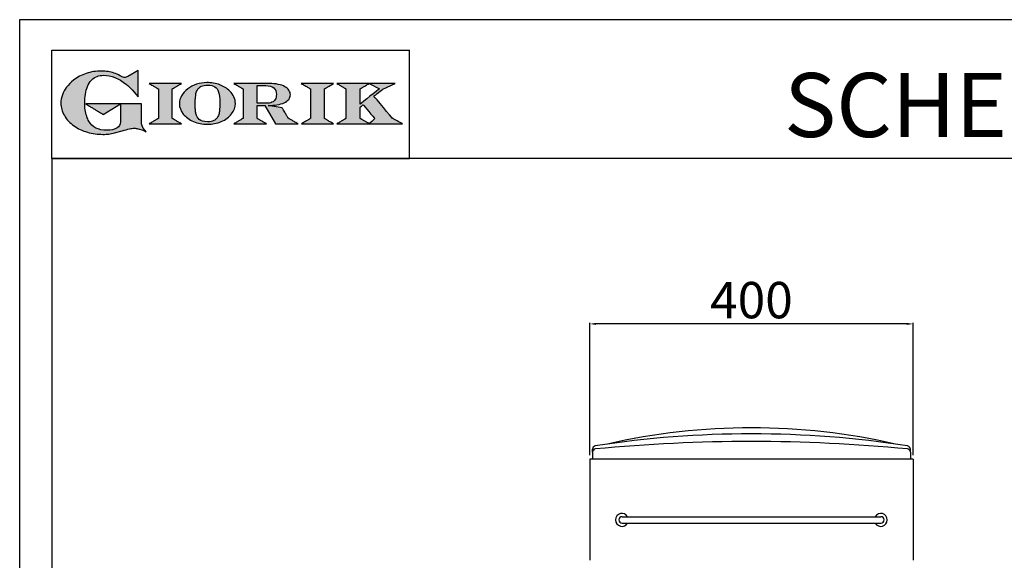
# Model space of a CAD drawing. Units: millimetres. Extents: x -49588 to -46816, y -14326 to -10406.
# Drawn here: x -49588 to -48371, y -11075 to -10406 of the extents above; entities that cross this region are included whole.
import ezdxf

# ---------------------------------------------------------------- set-up
doc = ezdxf.new("R2010")
doc.units = ezdxf.units.MM
doc.linetypes.add('SLD-Solido', pattern=[0])
for name, color, linetype in [('FOGLIO', 4, 'Continuous'), ('FOGLIO1', 7, 'SLD-Solido'), ('QUOTE', 3, 'Continuous'), ('TESTO', 4, 'Continuous')]:
    doc.layers.add(name, color=color, linetype=linetype)
doc.styles.get("Standard").update_dxf_attribs({"font": 'arial.ttf', "height": 45})
doc.dimstyles.new('ISO-25', dxfattribs={"dimtxt": 45, "dimasz": 8, "dimexe": 1.25, "dimexo": 5, "dimtad": 1, "dimtxsty": 'Standard', "dimcen": 2.5, "dimadec": 0, "dimazin": 0, "dimtfac": 1, "dimtmove": 0, "dimatfit": 3, "dimfxl": 1, "dimarcsym": 0})

# ---------------------------------------------------------------- blocks, each defined once
blk = doc.blocks.new('*D562')
at = {"color": 0, "lineweight": -2}
for p, q in [((-48883.2, -10944.6), (-48883.2, -10780.8)), ((-48491.2, -10782.1), (-48875.2, -10782.1)), ((-48483.2, -10944.6), (-48483.2, -10780.8))]:
    blk.add_line(p, q, dxfattribs=at)
at = {"color": 0}
for points in [[(-48875.2, -10780.8), (-48875.2, -10783.4), (-48883.2, -10782.1)], [(-48491.2, -10780.8), (-48491.2, -10783.4), (-48483.2, -10782.1)]]:
    blk.add_solid(points, dxfattribs=at)
at = {"layer": 'Defpoints', "color": 0}
for p in [(-48883.2, -10782.1), (-48883.2, -10949.6), (-48483.2, -10949.6)]:
    blk.add_point(p, dxfattribs=at)
at = {"color": 0, "insert": (-48683.2, -10758.5), "char_height": 45, "attachment_point": 5}
blk.add_mtext('400', dxfattribs=at)
blk = doc.blocks.new('A$C20F15101')
at = {"linetype": 'Continuous'}
h = blk.add_hatch(color=9, dxfattribs=at)
edge = h.paths.add_edge_path(flags=0)
edge.add_spline(control_points=[(108.3, 30.5), (106.2, 32.2), (103, 36.6), (103, 39.5)], knot_values=[38, 38, 38, 38, 39, 39, 39, 39], weights=[1, 1, 1, 1], degree=3, periodic=0)
edge.add_line((103, 39.5), (103, 62.4))
edge.add_line((103, 62.4), (78.8, 62.4))
edge.add_line((78.8, 62.4), (78.8, 55))
edge.add_line((78.8, 55), (78.8, 41.7))
edge.add_spline(control_points=[(78.8, 41.7), (78.8, 38.8), (77.5, 36.5), (74.8, 34.8)], knot_values=[1, 1, 1, 1, 2, 2, 2, 2], weights=[1, 1, 1, 1], degree=3, periodic=0)
edge.add_spline(control_points=[(74.8, 34.8), (72, 33.1), (68.1, 32.2), (63, 32.2)], knot_values=[2, 2, 2, 2, 3, 3, 3, 3], weights=[1, 1, 1, 1], degree=3, periodic=0)
edge.add_spline(control_points=[(63, 32.2), (53.4, 32.2), (46.7, 35.6), (42.5, 42.7)], knot_values=[3, 3, 3, 3, 4, 4, 4, 4], weights=[1, 1, 1, 1], degree=3, periodic=0)
edge.add_spline(control_points=[(42.5, 42.7), (41.6, 44.1), (40.8, 45.9), (40.1, 48.2)], knot_values=[4, 4, 4, 4, 5, 5, 5, 5], weights=[1, 1, 1, 1], degree=3, periodic=0)
edge.add_spline(control_points=[(40.1, 48.2), (39.3, 50.5), (38.8, 53), (38.4, 55.7)], knot_values=[5, 5, 5, 5, 6, 6, 6, 6], weights=[1, 1, 1, 1], degree=3, periodic=0)
edge.add_spline(control_points=[(38.4, 55.7), (38, 58.4), (37.8, 60.9), (37.8, 63.1)], knot_values=[6, 6, 6, 6, 7, 7, 7, 7], weights=[1, 1, 1, 1], degree=3, periodic=0)
edge.add_spline(control_points=[(37.8, 63.1), (37.8, 70.4), (38.8, 76.8), (40.9, 82.2)], knot_values=[7, 7, 7, 7, 8, 8, 8, 8], weights=[1, 1, 1, 1], degree=3, periodic=0)
edge.add_spline(control_points=[(40.9, 82.2), (41.8, 84.8), (43.5, 87.4), (45.8, 89.9)], knot_values=[8, 8, 8, 8, 9, 9, 9, 9], weights=[1, 1, 1, 1], degree=3, periodic=0)
edge.add_spline(control_points=[(45.8, 89.9), (47.5, 91.5), (49.5, 92.8), (51.9, 93.8)], knot_values=[9, 9, 9, 9, 10, 10, 10, 10], weights=[1, 1, 1, 1], degree=3, periodic=0)
edge.add_spline(control_points=[(51.9, 93.8), (54.3, 94.7), (56.8, 95.2), (59.4, 95.2)], knot_values=[10, 10, 10, 10, 11, 11, 11, 11], weights=[1, 1, 1, 1], degree=3, periodic=0)
edge.add_spline(control_points=[(59.4, 95.2), (63.8, 95.2), (68.1, 94.4), (72.4, 92.7)], knot_values=[11, 11, 11, 11, 12, 12, 12, 12], weights=[1, 1, 1, 1], degree=3, periodic=0)
edge.add_spline(control_points=[(72.4, 92.7), (76.7, 91), (80.9, 88.5), (85.1, 85.1)], knot_values=[12, 12, 12, 12, 13, 13, 13, 13], weights=[1, 1, 1, 1], degree=3, periodic=0)
edge.add_spline(control_points=[(85.1, 85.1), (85.1, 85.1), (89.9, 81.3), (96.9, 73)], knot_values=[13, 13, 13, 13, 14, 14, 14, 14], weights=[1, 1, 1, 1], degree=3, periodic=0)
edge.add_line((96.9, 73), (98.9, 70.6))
edge.add_line((98.9, 70.6), (98.9, 100.6))
edge.add_line((98.9, 100.6), (87.1, 93.8))
edge.add_spline(control_points=[(87.1, 93.8), (85.7, 93.1), (84.4, 92.7), (83.5, 92.7)], knot_values=[17, 17, 17, 17, 18, 18, 18, 18], weights=[1, 1, 1, 1], degree=3, periodic=0)
edge.add_spline(control_points=[(83.5, 92.7), (83, 92.7), (81.6, 92.9), (78.5, 94.6)], knot_values=[18, 18, 18, 18, 19, 19, 19, 19], weights=[1, 1, 1, 1], degree=3, periodic=0)
edge.add_spline(control_points=[(78.5, 94.6), (76, 95.9), (73.6, 97), (71.4, 97.7)], knot_values=[19, 19, 19, 19, 20, 20, 20, 20], weights=[1, 1, 1, 1], degree=3, periodic=0)
edge.add_spline(control_points=[(71.4, 97.7), (69.2, 98.5), (66.9, 99.1), (64.6, 99.4)], knot_values=[20, 20, 20, 20, 21, 21, 21, 21], weights=[1, 1, 1, 1], degree=3, periodic=0)
edge.add_spline(control_points=[(64.6, 99.4), (62.3, 99.8), (59.7, 100), (56.9, 100)], knot_values=[21, 21, 21, 21, 22, 22, 22, 22], weights=[1, 1, 1, 1], degree=3, periodic=0)
edge.add_spline(control_points=[(56.9, 100), (50.8, 100), (45, 99.1), (39.6, 97.3)], knot_values=[22, 22, 22, 22, 23, 23, 23, 23], weights=[1, 1, 1, 1], degree=3, periodic=0)
edge.add_spline(control_points=[(39.6, 97.3), (34.2, 95.5), (29.3, 92.9), (24.9, 89.4)], knot_values=[23, 23, 23, 23, 24, 24, 24, 24], weights=[1, 1, 1, 1], degree=3, periodic=0)
edge.add_spline(control_points=[(24.9, 89.4), (21.9, 87), (19.3, 84.4), (17.1, 81.5)], knot_values=[24, 24, 24, 24, 25, 25, 25, 25], weights=[1, 1, 1, 1], degree=3, periodic=0)
edge.add_spline(control_points=[(17.1, 81.5), (15, 78.7), (13.3, 75.7), (12.2, 72.7)], knot_values=[25, 25, 25, 25, 26, 26, 26, 26], weights=[1, 1, 1, 1], degree=3, periodic=0)
edge.add_spline(control_points=[(12.2, 72.7), (11, 69.6), (10.5, 66.4), (10.5, 63.2)], knot_values=[26, 26, 26, 26, 27, 27, 27, 27], weights=[1, 1, 1, 1], degree=3, periodic=0)
edge.add_spline(control_points=[(10.5, 63.2), (10.5, 58.4), (11.8, 53.6), (14.5, 49.1)], knot_values=[27, 27, 27, 27, 28, 28, 28, 28], weights=[1, 1, 1, 1], degree=3, periodic=0)
edge.add_spline(control_points=[(14.5, 49.1), (17.1, 44.5), (20.8, 40.5), (25.6, 37.1)], knot_values=[28, 28, 28, 28, 29, 29, 29, 29], weights=[1, 1, 1, 1], degree=3, periodic=0)
edge.add_spline(control_points=[(25.6, 37.1), (29.9, 34), (35.1, 31.6), (40.9, 30)], knot_values=[29, 29, 29, 29, 30, 30, 30, 30], weights=[1, 1, 1, 1], degree=3, periodic=0)
edge.add_spline(control_points=[(40.9, 30), (46.6, 28.3), (52.6, 27.5), (58.7, 27.5)], knot_values=[30, 30, 30, 30, 31, 31, 31, 31], weights=[1, 1, 1, 1], degree=3, periodic=0)
edge.add_spline(control_points=[(58.7, 27.5), (61.2, 27.5), (63.5, 27.6), (65.5, 27.9)], knot_values=[31, 31, 31, 31, 32, 32, 32, 32], weights=[1, 1, 1, 1], degree=3, periodic=0)
edge.add_spline(control_points=[(65.5, 27.9), (67.5, 28.1), (69.7, 28.5), (71.9, 29.1)], knot_values=[32, 32, 32, 32, 33, 33, 33, 33], weights=[1, 1, 1, 1], degree=3, periodic=0)
edge.add_line((71.9, 29.1), (80.7, 31.5))
edge.add_spline(control_points=[(80.7, 31.5), (84.1, 32.5), (86.8, 33.3), (89, 33.8)], knot_values=[34, 34, 34, 34, 35, 35, 35, 35], weights=[1, 1, 1, 1], degree=3, periodic=0)
edge.add_spline(control_points=[(89, 33.8), (91, 34.3), (92.9, 34.5), (94.6, 34.5)], knot_values=[35, 35, 35, 35, 36, 36, 36, 36], weights=[1, 1, 1, 1], degree=3, periodic=0)
edge.add_spline(control_points=[(94.6, 34.5), (96.2, 34.5), (97.6, 34.3), (98.7, 34)], knot_values=[36, 36, 36, 36, 37, 37, 37, 37], weights=[1, 1, 1, 1], degree=3, periodic=0)
edge.add_spline(control_points=[(98.7, 34), (99.7, 33.8), (106.4, 31.4), (108.3, 30.5)], knot_values=[37, 37, 37, 37, 38, 38, 38, 38], weights=[1, 1, 1, 1], degree=3, periodic=0)
h = blk.add_hatch(color=1, dxfattribs=at)
edge = h.paths.add_edge_path(flags=0)
edge.add_line((78.8, 62.4), (39, 62.4))
edge.add_spline(control_points=[(39, 62.4), (57.6, 51.2), (58.9, 50.4)], knot_values=[1, 1, 1, 2, 2, 2], weights=[1, 1, 1], degree=2, periodic=0)
edge.add_line((58.9, 50.4), (78.8, 62.4))
at = {"layer": 'QUOTE'}
h = blk.add_hatch(color=9, dxfattribs=at)
edge = h.paths.add_edge_path(flags=0)
edge.add_line((138.1, 45.7), (138.1, 79.6))
edge.add_spline(control_points=[(138.1, 79.6), (138.8, 80), (148.5, 85.8)], knot_values=[6, 6, 6, 7, 7, 7], weights=[1, 1, 1], degree=2, periodic=0)
edge.add_line((148.5, 85.8), (111.5, 85.8))
edge.add_spline(control_points=[(111.5, 85.8), (121.4, 79.9), (122.1, 79.5)], knot_values=[0, 0, 0, 1, 1, 1], weights=[1, 1, 1], degree=2, periodic=0)
edge.add_line((122.1, 79.5), (122.1, 45.8))
edge.add_spline(control_points=[(122.1, 45.8), (121.4, 45.4), (111.6, 39.5)], knot_values=[2, 2, 2, 3, 3, 3], weights=[1, 1, 1], degree=2, periodic=0)
edge.add_line((111.6, 39.5), (148.5, 39.5))
edge.add_spline(control_points=[(148.5, 39.5), (138.8, 45.3), (138.1, 45.7)], knot_values=[4, 4, 4, 5, 5, 5], weights=[1, 1, 1], degree=2, periodic=0)
h = blk.add_hatch(color=9, dxfattribs=at)
edge = h.paths.add_edge_path(flags=0)
edge.add_spline(control_points=[(165.9, 84.9), (162.1, 83.6), (158.7, 81.8), (155.8, 79.6)], knot_values=[0, 0, 0, 0, 1, 1, 1, 1], weights=[1, 1, 1, 1], degree=3, periodic=0)
edge.add_spline(control_points=[(155.8, 79.6), (152.8, 77.3), (150.5, 74.7), (148.8, 71.8)], knot_values=[1, 1, 1, 1, 2, 2, 2, 2], weights=[1, 1, 1, 1], degree=3, periodic=0)
edge.add_spline(control_points=[(148.8, 71.8), (147.1, 68.9), (146.2, 65.8), (146.2, 62.7), (146.2, 58.5), (147.7, 54.5), (150.7, 50.8)], knot_values=[2, 2, 2, 2, 3, 3, 3, 4, 4, 4, 4], weights=[1, 1, 1, 1, 1, 1, 1], degree=3, periodic=0)
edge.add_spline(control_points=[(150.7, 50.8), (153.6, 47.2), (157.5, 44.3), (162.4, 42.2)], knot_values=[4, 4, 4, 4, 5, 5, 5, 5], weights=[1, 1, 1, 1], degree=3, periodic=0)
edge.add_spline(control_points=[(162.4, 42.2), (167.3, 40.1), (172.6, 39), (178.2, 39), (183.9, 39), (189.3, 40.1), (194.2, 42.2)], knot_values=[5, 5, 5, 5, 6, 6, 6, 7, 7, 7, 7], weights=[1, 1, 1, 1, 1, 1, 1], degree=3, periodic=0)
edge.add_spline(control_points=[(194.2, 42.2), (199.1, 44.3), (203.1, 47.2), (205.9, 50.9)], knot_values=[7, 7, 7, 7, 8, 8, 8, 8], weights=[1, 1, 1, 1], degree=3, periodic=0)
edge.add_spline(control_points=[(205.9, 50.9), (208.9, 54.5), (210.3, 58.6), (210.3, 63), (210.3, 65.5), (209.8, 68), (208.7, 70.4)], knot_values=[8, 8, 8, 8, 9, 9, 9, 10, 10, 10, 10], weights=[1, 1, 1, 1, 1, 1, 1], degree=3, periodic=0)
edge.add_spline(control_points=[(208.7, 70.4), (207.6, 72.8), (206, 75.1), (203.9, 77.1)], knot_values=[10, 10, 10, 10, 11, 11, 11, 11], weights=[1, 1, 1, 1], degree=3, periodic=0)
edge.add_spline(control_points=[(203.9, 77.1), (200.8, 80.2), (197, 82.6), (192.5, 84.3)], knot_values=[11, 11, 11, 11, 12, 12, 12, 12], weights=[1, 1, 1, 1], degree=3, periodic=0)
edge.add_spline(control_points=[(192.5, 84.3), (188, 85.9), (183, 86.8), (177.7, 86.8), (173.6, 86.8), (169.6, 86.1), (165.9, 84.9)], knot_values=[12, 12, 12, 12, 13, 13, 13, 14, 14, 14, 14], weights=[1, 1, 1, 1, 1, 1, 1], degree=3, periodic=0)
edge = h.paths.add_edge_path(flags=0)
edge.add_spline(control_points=[(185.6, 43.2), (183.7, 42.3), (181.4, 41.9), (178.6, 41.9)], knot_values=[16, 16, 16, 16, 17, 17, 17, 17], weights=[1, 1, 1, 1], degree=3, periodic=0)
edge.add_spline(control_points=[(178.6, 41.9), (174.2, 41.9), (170.9, 42.8), (168.8, 44.6)], knot_values=[17, 17, 17, 17, 18, 18, 18, 18], weights=[1, 1, 1, 1], degree=3, periodic=0)
edge.add_line((168.8, 44.6), (168.8, 44.7))
edge.add_spline(control_points=[(168.8, 44.7), (167, 46.1), (165.7, 48.4), (165.1, 51.3)], knot_values=[1, 1, 1, 1, 2, 2, 2, 2], weights=[1, 1, 1, 1], degree=3, periodic=0)
edge.add_spline(control_points=[(165.1, 51.3), (164.8, 52.5), (164.6, 54), (164.5, 55.8)], knot_values=[2, 2, 2, 2, 3, 3, 3, 3], weights=[1, 1, 1, 1], degree=3, periodic=0)
edge.add_spline(control_points=[(164.5, 55.8), (164.3, 57.7), (164.3, 59.4), (164.3, 60.8)], knot_values=[3, 3, 3, 3, 4, 4, 4, 4], weights=[1, 1, 1, 1], degree=3, periodic=0)
edge.add_spline(control_points=[(164.3, 60.8), (164.3, 63.5), (164.4, 66.1), (164.5, 68.5)], knot_values=[4, 4, 4, 4, 5, 5, 5, 5], weights=[1, 1, 1, 1], degree=3, periodic=0)
edge.add_spline(control_points=[(164.5, 68.5), (164.7, 70.9), (165, 72.8), (165.2, 74.2)], knot_values=[5, 5, 5, 5, 6, 6, 6, 6], weights=[1, 1, 1, 1], degree=3, periodic=0)
edge.add_spline(control_points=[(165.2, 74.2), (165.6, 75.9), (166.2, 77.4), (166.9, 78.7)], knot_values=[6, 6, 6, 6, 7, 7, 7, 7], weights=[1, 1, 1, 1], degree=3, periodic=0)
edge.add_spline(control_points=[(166.9, 78.7), (168, 80.5), (169.4, 81.7), (171.2, 82.6)], knot_values=[7, 7, 7, 7, 8, 8, 8, 8], weights=[1, 1, 1, 1], degree=3, periodic=0)
edge.add_spline(control_points=[(171.2, 82.6), (173.1, 83.4), (175.6, 83.8), (178.7, 83.8)], knot_values=[8, 8, 8, 8, 9, 9, 9, 9], weights=[1, 1, 1, 1], degree=3, periodic=0)
edge.add_spline(control_points=[(178.7, 83.8), (182.2, 83.8), (184.9, 83.2), (186.9, 82)], knot_values=[9, 9, 9, 9, 10, 10, 10, 10], weights=[1, 1, 1, 1], degree=3, periodic=0)
edge.add_spline(control_points=[(186.9, 82), (188.8, 80.8), (190.2, 78.8), (191.1, 76)], knot_values=[10, 10, 10, 10, 11, 11, 11, 11], weights=[1, 1, 1, 1], degree=3, periodic=0)
edge.add_spline(control_points=[(191.1, 76), (192, 73.2), (192.5, 69.2), (192.5, 64.3)], knot_values=[11, 11, 11, 11, 12, 12, 12, 12], weights=[1, 1, 1, 1], degree=3, periodic=0)
edge.add_spline(control_points=[(192.5, 64.3), (192.5, 61.7), (192.4, 59.2), (192.2, 56.8)], knot_values=[12, 12, 12, 12, 13, 13, 13, 13], weights=[1, 1, 1, 1], degree=3, periodic=0)
edge.add_spline(control_points=[(192.2, 56.8), (192.1, 54.5), (191.8, 52.7), (191.6, 51.4)], knot_values=[13, 13, 13, 13, 14, 14, 14, 14], weights=[1, 1, 1, 1], degree=3, periodic=0)
edge.add_spline(control_points=[(191.6, 51.4), (191.1, 49.6), (190.6, 48.2), (189.9, 47.1)], knot_values=[14, 14, 14, 14, 15, 15, 15, 15], weights=[1, 1, 1, 1], degree=3, periodic=0)
edge.add_spline(control_points=[(189.9, 47.1), (188.8, 45.3), (187.4, 44), (185.6, 43.2)], knot_values=[15, 15, 15, 15, 16, 16, 16, 16], weights=[1, 1, 1, 1], degree=3, periodic=0)
h = blk.add_hatch(color=9, dxfattribs=at)
edge = h.paths.add_edge_path(flags=0)
edge.add_spline(control_points=[(245.8, 39.5), (235.9, 45.4), (235.3, 45.8)], knot_values=[18, 18, 18, 19, 19, 19], weights=[1, 1, 1], degree=2, periodic=0)
edge.add_line((235.3, 45.8), (235.3, 60.4))
edge.add_line((235.3, 60.4), (244.1, 60.4))
edge.add_line((244.1, 60.4), (256.4, 39.5))
edge.add_line((256.4, 39.5), (282.1, 39.5))
edge.add_spline(control_points=[(282.1, 39.5), (271.2, 45.8), (270.8, 46)], knot_values=[2, 2, 2, 3, 3, 3], weights=[1, 1, 1], degree=2, periodic=0)
edge.add_spline(control_points=[(270.8, 46), (270.7, 46.3), (263.8, 58)], knot_values=[3, 3, 3, 4, 4, 4], weights=[1, 1, 1], degree=2, periodic=0)
edge.add_line((263.8, 58), (248, 60.5))
edge.add_spline(control_points=[(248, 60.5), (251.4, 60.7), (255.5, 61), (257.9, 61.4)], knot_values=[5, 5, 5, 5, 6, 6, 6, 6], weights=[1, 1, 1, 1], degree=3, periodic=0)
edge.add_spline(control_points=[(257.9, 61.4), (261.2, 61.9), (264, 62.7), (266.2, 63.7)], knot_values=[6, 6, 6, 6, 7, 7, 7, 7], weights=[1, 1, 1, 1], degree=3, periodic=0)
edge.add_spline(control_points=[(266.2, 63.7), (268.5, 64.8), (270.2, 66.1), (271.4, 67.6)], knot_values=[7, 7, 7, 7, 8, 8, 8, 8], weights=[1, 1, 1, 1], degree=3, periodic=0)
edge.add_spline(control_points=[(271.4, 67.6), (272.6, 69.1), (273.3, 70.9), (273.3, 72.8)], knot_values=[8, 8, 8, 8, 9, 9, 9, 9], weights=[1, 1, 1, 1], degree=3, periodic=0)
edge.add_spline(control_points=[(273.3, 72.8), (273.3, 74.6), (272.7, 76.4), (271.6, 78)], knot_values=[9, 9, 9, 9, 10, 10, 10, 10], weights=[1, 1, 1, 1], degree=3, periodic=0)
edge.add_spline(control_points=[(271.6, 78), (270.5, 79.7), (268.9, 81), (267, 82.1)], knot_values=[10, 10, 10, 10, 11, 11, 11, 11], weights=[1, 1, 1, 1], degree=3, periodic=0)
edge.add_spline(control_points=[(267, 82.1), (265.1, 83.3), (262.5, 84.2), (259.3, 84.8)], knot_values=[11, 11, 11, 11, 12, 12, 12, 12], weights=[1, 1, 1, 1], degree=3, periodic=0)
edge.add_spline(control_points=[(259.3, 84.8), (256.2, 85.5), (252.9, 85.8), (249.5, 85.8)], knot_values=[12, 12, 12, 12, 13, 13, 13, 13], weights=[1, 1, 1, 1], degree=3, periodic=0)
edge.add_line((249.5, 85.8), (208.7, 85.8))
edge.add_spline(control_points=[(208.7, 85.8), (218.4, 80), (219.1, 79.6)], knot_values=[14, 14, 14, 15, 15, 15], weights=[1, 1, 1], degree=2, periodic=0)
edge.add_line((219.1, 79.6), (219.1, 45.9))
edge.add_spline(control_points=[(219.1, 45.9), (218.4, 45.5), (208.6, 39.5)], knot_values=[16, 16, 16, 17, 17, 17], weights=[1, 1, 1], degree=2, periodic=0)
edge.add_line((208.6, 39.5), (245.8, 39.5))
edge = h.paths.add_edge_path(flags=0)
edge.add_spline(control_points=[(255.9, 67.5), (255.1, 66), (253.9, 65), (252.2, 64.2)], knot_values=[3, 3, 3, 3, 4, 4, 4, 4], weights=[1, 1, 1, 1], degree=3, periodic=0)
edge.add_spline(control_points=[(252.2, 64.2), (250.5, 63.5), (248.2, 63.1), (245.5, 63.1)], knot_values=[4, 4, 4, 4, 5, 5, 5, 5], weights=[1, 1, 1, 1], degree=3, periodic=0)
edge.add_line((245.5, 63.1), (235.3, 63.1))
edge.add_line((235.3, 63.1), (235.3, 83.3))
edge.add_line((235.3, 83.3), (245, 83.3))
edge.add_spline(control_points=[(245, 83.3), (253.2, 83.3), (257.2, 80), (257.2, 73.2)], knot_values=[1, 1, 1, 1, 2, 2, 2, 2], weights=[1, 1, 1, 1], degree=3, periodic=0)
edge.add_spline(control_points=[(257.2, 73.2), (257.2, 70.9), (256.8, 69), (255.9, 67.5)], knot_values=[2, 2, 2, 2, 3, 3, 3, 3], weights=[1, 1, 1, 1], degree=3, periodic=0)
h = blk.add_hatch(color=9, dxfattribs=at)
edge = h.paths.add_edge_path(flags=0)
edge.add_line((312.3, 45.7), (312.3, 79.6))
edge.add_spline(control_points=[(312.3, 79.6), (313, 80), (322.7, 85.8)], knot_values=[6, 6, 6, 7, 7, 7], weights=[1, 1, 1], degree=2, periodic=0)
edge.add_line((322.7, 85.8), (285.8, 85.8))
edge.add_spline(control_points=[(285.8, 85.8), (295.7, 79.9), (296.3, 79.5)], knot_values=[0, 0, 0, 1, 1, 1], weights=[1, 1, 1], degree=2, periodic=0)
edge.add_line((296.3, 79.5), (296.3, 45.8))
edge.add_spline(control_points=[(296.3, 45.8), (295.7, 45.4), (285.9, 39.5)], knot_values=[2, 2, 2, 3, 3, 3], weights=[1, 1, 1], degree=2, periodic=0)
edge.add_line((285.9, 39.5), (322.8, 39.5))
edge.add_spline(control_points=[(322.8, 39.5), (313, 45.3), (312.3, 45.7)], knot_values=[4, 4, 4, 5, 5, 5], weights=[1, 1, 1], degree=2, periodic=0)
h = blk.add_hatch(color=9, dxfattribs=at)
edge = h.paths.add_edge_path(flags=0)
edge.add_spline(control_points=[(368.9, 71.3), (370, 72.1), (378.9, 79.3), (379, 79.4)], knot_values=[10, 10, 10, 10, 11, 11, 11, 11], weights=[1, 1, 1, 1], degree=3, periodic=0)
edge.add_line((379, 79.4), (393.1, 85.8))
edge.add_line((393.1, 85.8), (326.5, 85.8))
edge.add_spline(control_points=[(326.5, 85.8), (336.2, 80), (336.9, 79.6)], knot_values=[4, 4, 4, 5, 5, 5], weights=[1, 1, 1], degree=2, periodic=0)
edge.add_line((336.9, 79.6), (336.9, 45.8))
edge.add_spline(control_points=[(336.9, 45.8), (336.2, 45.4), (326.5, 39.5)], knot_values=[6, 6, 6, 7, 7, 7], weights=[1, 1, 1], degree=2, periodic=0)
edge.add_line((326.5, 39.5), (401.8, 39.5))
edge.add_spline(control_points=[(401.8, 39.5), (390.1, 45.9), (389.9, 46)], knot_values=[8, 8, 8, 9, 9, 9], weights=[1, 1, 1], degree=2, periodic=0)
edge.add_spline(control_points=[(389.9, 46), (389.7, 46.2), (369.9, 70.2), (368.9, 71.3)], knot_values=[9, 9, 9, 9, 10, 10, 10, 10], weights=[1, 1, 1, 1], degree=3, periodic=0)
edge = h.paths.add_edge_path(flags=0)
edge.add_line((353.1, 45.8), (353.1, 58.7))
edge.add_spline(control_points=[(353.1, 58.7), (353.5, 59), (355.7, 60.8), (356.5, 61.5)], knot_values=[4, 4, 4, 4, 5, 5, 5, 5], weights=[1, 1, 1, 1], degree=3, periodic=0)
edge.add_spline(control_points=[(356.5, 61.5), (357.4, 60.5), (369, 46.5), (369.9, 45.5)], knot_values=[0, 0, 0, 0, 1, 1, 1, 1], weights=[1, 1, 1, 1], degree=3, periodic=0)
edge.add_spline(control_points=[(369.9, 45.5), (369, 44.7), (363.6, 39.8), (363.4, 39.6)], knot_values=[1, 1, 1, 1, 2, 2, 2, 2], weights=[1, 1, 1, 1], degree=3, periodic=0)
edge.add_spline(control_points=[(363.4, 39.6), (363.1, 39.8), (353.8, 45.4), (353.1, 45.8)], knot_values=[2, 2, 2, 2, 3, 3, 3, 3], weights=[1, 1, 1, 1], degree=3, periodic=0)
edge = h.paths.add_edge_path(flags=0)
edge.add_line((353.1, 62.2), (353.1, 79.6))
edge.add_spline(control_points=[(353.1, 79.6), (353.8, 80), (363.5, 85.8)], knot_values=[2, 2, 2, 2.995228, 2.995228, 2.995228], weights=[1, 1, 1], degree=2, periodic=0)
edge.add_line((363.5, 85.8), (375.3, 79.8))
edge.add_spline(control_points=[(375.3, 79.8), (373.7, 78.5), (355.2, 63.8), (353.1, 62.2)], knot_values=[0, 0, 0, 0, 1, 1, 1, 1], weights=[1, 1, 1, 1], degree=3, periodic=0)
at = {"layer": 'FOGLIO'}
for p, q in [((0, 0), (0, 124)), ((0, 124), (409.7, 124)), ((409.7, 0), (409.7, 124)), ((0, 0), (409.7, 0))]:
    blk.add_line(p, q, dxfattribs=at)
at = {"layer": 'FOGLIO1', "color": 7}
for p, q in [((98.9, 100.6), (87.1, 93.8)), ((98.9, 70.6), (98.9, 100.6)), ((148.5, 85.8), (111.5, 85.8)), ((122.1, 79.5), (122.1, 45.8)), ((138.1, 45.7), (138.1, 79.6)), ((249.5, 85.8), (208.7, 85.8)), ((219.1, 79.6), (219.1, 45.9)), ((235.3, 83.3), (245, 83.3)), ((235.3, 63.1), (235.3, 83.3)), ((322.7, 85.8), (285.8, 85.8)), ((296.3, 79.5), (296.3, 45.8)), ((312.3, 45.7), (312.3, 79.6)), ((393.1, 85.8), (326.5, 85.8)), ((336.9, 79.6), (336.9, 45.8)), ((353.1, 62.2), (353.1, 79.6)), ((363.5, 85.8), (375.3, 79.8)), ((379, 79.4), (393.1, 85.8)), ((96.9, 73), (98.9, 70.6)), ((103, 62.4), (78.8, 62.4)), ((78.8, 62.4), (78.8, 55)), ((103, 39.5), (103, 62.4)), ((245.5, 63.1), (235.3, 63.1)), ((235.3, 45.8), (235.3, 60.4)), ((235.3, 60.4), (244.1, 60.4)), ((244.1, 60.4), (256.4, 39.5)), ((263.8, 58), (248, 60.5)), ((353.1, 45.8), (353.1, 58.7)), ((78.8, 55), (78.8, 41.7)), ((111.6, 39.5), (148.5, 39.5)), ((208.6, 39.5), (245.8, 39.5)), ((256.4, 39.5), (282.1, 39.5)), ((285.9, 39.5), (322.8, 39.5)), ((326.5, 39.5), (401.8, 39.5)), ((71.9, 29.1), (80.7, 31.5))]:
    blk.add_line(p, q, dxfattribs=at)
at = {"layer": 'FOGLIO1', "color": 1}
for p, q in [((78.8, 62.4), (39, 62.4)), ((58.9, 50.4), (78.8, 62.4))]:
    blk.add_line(p, q, dxfattribs=at)
at = {"layer": 'FOGLIO1'}
blk.add_line((168.8, 44.6), (168.8, 44.7), dxfattribs=at)
at = {"layer": 'FOGLIO1', "color": 7}
for points, degree in [([(39.6, 97.3), (34.2, 95.5), (29.3, 92.9), (24.9, 89.4)], 3), ([(56.9, 100), (50.8, 100), (45, 99.1), (39.6, 97.3)], 3), ([(45.8, 89.9), (47.5, 91.5), (49.5, 92.8), (51.9, 93.8)], 3), ([(51.9, 93.8), (54.3, 94.7), (56.8, 95.2), (59.4, 95.2)], 3), ([(64.6, 99.4), (62.3, 99.8), (59.7, 100), (56.9, 100)], 3), ([(59.4, 95.2), (63.8, 95.2), (68.1, 94.4), (72.4, 92.7)], 3), ([(71.4, 97.7), (69.2, 98.5), (66.9, 99.1), (64.6, 99.4)], 3), ([(78.5, 94.6), (76, 95.9), (73.6, 97), (71.4, 97.7)], 3), ([(72.4, 92.7), (76.7, 91), (80.9, 88.5), (85.1, 85.1)], 3), ([(83.5, 92.7), (83, 92.7), (81.6, 92.9), (78.5, 94.6)], 3), ([(87.1, 93.8), (85.7, 93.1), (84.4, 92.7), (83.5, 92.7)], 3), ([(17.1, 81.5), (15, 78.7), (13.3, 75.7), (12.2, 72.7)], 3), ([(24.9, 89.4), (21.9, 87), (19.3, 84.4), (17.1, 81.5)], 3), ([(37.8, 63.1), (37.8, 70.4), (38.8, 76.8), (40.9, 82.2)], 3), ([(40.9, 82.2), (41.8, 84.8), (43.5, 87.4), (45.8, 89.9)], 3), ([(85.1, 85.1), (85.1, 85.1), (89.9, 81.3), (96.9, 73)], 3), ([(111.5, 85.8), (121.4, 79.9), (122.1, 79.5)], 2), ([(138.1, 79.6), (138.8, 80), (148.5, 85.8)], 2), ([(208.7, 85.8), (218.4, 80), (219.1, 79.6)], 2), ([(245, 83.3), (253.2, 83.3), (257.2, 80), (257.2, 73.2)], 3), ([(259.3, 84.8), (256.2, 85.5), (252.9, 85.8), (249.5, 85.8)], 3), ([(267, 82.1), (265.1, 83.3), (262.5, 84.2), (259.3, 84.8)], 3), ([(271.6, 78), (270.5, 79.7), (268.9, 81), (267, 82.1)], 3), ([(285.8, 85.8), (295.7, 79.9), (296.3, 79.5)], 2), ([(312.3, 79.6), (313, 80), (322.7, 85.8)], 2), ([(326.5, 85.8), (336.2, 80), (336.9, 79.6)], 2), ([(353.1, 79.6), (353.8, 80), (363.5, 85.8)], 2), ([(375.3, 79.8), (373.7, 78.5), (355.2, 63.8), (353.1, 62.2)], 3), ([(368.9, 71.3), (370, 72.1), (378.9, 79.3), (379, 79.4)], 3), ([(12.2, 72.7), (11, 69.6), (10.5, 66.4), (10.5, 63.2)], 3), ([(257.2, 73.2), (257.2, 70.9), (256.8, 69), (255.9, 67.5)], 3), ([(271.4, 67.6), (272.6, 69.1), (273.3, 70.9), (273.3, 72.8)], 3), ([(273.3, 72.8), (273.3, 74.6), (272.7, 76.4), (271.6, 78)], 3), ([(389.9, 46), (389.7, 46.2), (369.9, 70.2), (368.9, 71.3)], 3), ([(10.5, 63.2), (10.5, 58.4), (11.8, 53.6), (14.5, 49.1)], 3), ([(38.4, 55.7), (38, 58.4), (37.8, 60.9), (37.8, 63.1)], 3), ([(252.2, 64.2), (250.5, 63.5), (248.2, 63.1), (245.5, 63.1)], 3), ([(248, 60.5), (251.4, 60.7), (255.5, 61), (257.9, 61.4)], 3), ([(255.9, 67.5), (255.1, 66), (253.9, 65), (252.2, 64.2)], 3), ([(257.9, 61.4), (261.2, 61.9), (264, 62.7), (266.2, 63.7)], 3), ([(270.8, 46), (270.7, 46.3), (263.8, 58)], 2), ([(266.2, 63.7), (268.5, 64.8), (270.2, 66.1), (271.4, 67.6)], 3), ([(353.1, 58.7), (353.5, 59), (355.7, 60.8), (356.5, 61.5)], 3), ([(356.5, 61.5), (357.4, 60.5), (369, 46.5), (369.9, 45.5)], 3), ([(14.5, 49.1), (17.1, 44.5), (20.8, 40.5), (25.6, 37.1)], 3), ([(40.1, 48.2), (39.3, 50.5), (38.8, 53), (38.4, 55.7)], 3), ([(42.5, 42.7), (41.6, 44.1), (40.8, 45.9), (40.1, 48.2)], 3), ([(122.1, 45.8), (121.4, 45.4), (111.6, 39.5)], 2), ([(148.5, 39.5), (138.8, 45.3), (138.1, 45.7)], 2), ([(219.1, 45.9), (218.4, 45.5), (208.6, 39.5)], 2), ([(245.8, 39.5), (235.9, 45.4), (235.3, 45.8)], 2), ([(282.1, 39.5), (271.2, 45.8), (270.8, 46)], 2), ([(296.3, 45.8), (295.7, 45.4), (285.9, 39.5)], 2), ([(322.8, 39.5), (313, 45.3), (312.3, 45.7)], 2), ([(336.9, 45.8), (336.2, 45.4), (326.5, 39.5)], 2), ([(363.4, 39.6), (363.1, 39.8), (353.8, 45.4), (353.1, 45.8)], 3), ([(369.9, 45.5), (369, 44.7), (363.6, 39.8), (363.4, 39.6)], 3), ([(401.8, 39.5), (390.1, 45.9), (389.9, 46)], 2), ([(25.6, 37.1), (29.9, 34), (35.1, 31.6), (40.9, 30)], 3), ([(63, 32.2), (53.4, 32.2), (46.7, 35.6), (42.5, 42.7)], 3), ([(74.8, 34.8), (72, 33.1), (68.1, 32.2), (63, 32.2)], 3), ([(78.8, 41.7), (78.8, 38.8), (77.5, 36.5), (74.8, 34.8)], 3), ([(89, 33.8), (91, 34.3), (92.9, 34.5), (94.6, 34.5)], 3), ([(94.6, 34.5), (96.2, 34.5), (97.6, 34.3), (98.7, 34)], 3), ([(98.7, 34), (99.7, 33.8), (106.4, 31.4), (108.3, 30.5)], 3), ([(108.3, 30.5), (106.2, 32.2), (103, 36.6), (103, 39.5)], 3), ([(40.9, 30), (46.6, 28.3), (52.6, 27.5), (58.7, 27.5)], 3), ([(58.7, 27.5), (61.2, 27.5), (63.5, 27.6), (65.5, 27.9)], 3), ([(65.5, 27.9), (67.5, 28.1), (69.7, 28.5), (71.9, 29.1)], 3), ([(80.7, 31.5), (84.1, 32.5), (86.8, 33.3), (89, 33.8)], 3)]:
    blk.add_open_spline(points, degree=degree, dxfattribs=at)
at = {"layer": 'FOGLIO1'}
for points in [[(155.8, 79.6), (152.8, 77.3), (150.5, 74.7), (148.8, 71.8)], [(165.9, 84.9), (162.1, 83.6), (158.7, 81.8), (155.8, 79.6)], [(166.9, 78.7), (168, 80.5), (169.4, 81.7), (171.2, 82.6)], [(171.2, 82.6), (173.1, 83.4), (175.6, 83.8), (178.7, 83.8)], [(178.7, 83.8), (182.2, 83.8), (184.9, 83.2), (186.9, 82)], [(186.9, 82), (188.8, 80.8), (190.2, 78.8), (191.1, 76)], [(203.9, 77.1), (200.8, 80.2), (197, 82.6), (192.5, 84.3)], [(164.3, 60.8), (164.3, 63.5), (164.4, 66.1), (164.5, 68.5)], [(164.5, 68.5), (164.7, 70.9), (165, 72.8), (165.2, 74.2)], [(165.2, 74.2), (165.6, 75.9), (166.2, 77.4), (166.9, 78.7)], [(191.1, 76), (192, 73.2), (192.5, 69.2), (192.5, 64.3)], [(208.7, 70.4), (207.6, 72.8), (206, 75.1), (203.9, 77.1)], [(164.5, 55.8), (164.3, 57.7), (164.3, 59.4), (164.3, 60.8)], [(192.2, 56.8), (192.1, 54.5), (191.8, 52.7), (191.6, 51.4)], [(192.5, 64.3), (192.5, 61.7), (192.4, 59.2), (192.2, 56.8)], [(150.7, 50.8), (153.6, 47.2), (157.5, 44.3), (162.4, 42.2)], [(165.1, 51.3), (164.8, 52.5), (164.6, 54), (164.5, 55.8)], [(168.8, 44.7), (167, 46.1), (165.7, 48.4), (165.1, 51.3)], [(189.9, 47.1), (188.8, 45.3), (187.4, 44), (185.6, 43.2)], [(191.6, 51.4), (191.1, 49.6), (190.6, 48.2), (189.9, 47.1)], [(194.2, 42.2), (199.1, 44.3), (203.1, 47.2), (205.9, 50.9)], [(178.6, 41.9), (174.2, 41.9), (170.9, 42.8), (168.8, 44.6)], [(185.6, 43.2), (183.7, 42.3), (181.4, 41.9), (178.6, 41.9)]]:
    blk.add_open_spline(points, degree=3, dxfattribs=at)
for points, knots in [([(192.5, 84.3), (188, 85.9), (183, 86.8), (177.7, 86.8), (173.6, 86.8), (169.6, 86.1), (165.9, 84.9)], [12, 12, 12, 12, 13, 13, 13, 14, 14, 14, 14]), ([(148.8, 71.8), (147.1, 68.9), (146.2, 65.8), (146.2, 62.7), (146.2, 58.5), (147.7, 54.5), (150.7, 50.8)], [2, 2, 2, 2, 3, 3, 3, 4, 4, 4, 4]), ([(205.9, 50.9), (208.9, 54.5), (210.3, 58.6), (210.3, 63), (210.3, 65.5), (209.8, 68), (208.7, 70.4)], [8, 8, 8, 8, 9, 9, 9, 10, 10, 10, 10]), ([(162.4, 42.2), (167.3, 40.1), (172.6, 39), (178.2, 39), (183.9, 39), (189.3, 40.1), (194.2, 42.2)], [5, 5, 5, 5, 6, 6, 6, 7, 7, 7, 7])]:
    blk.add_open_spline(points, degree=3, knots=knots, dxfattribs=at)
at = {"layer": 'FOGLIO1', "color": 1}
blk.add_open_spline([(39, 62.4), (57.6, 51.2), (58.9, 50.4)], degree=2, dxfattribs=at)
blk = doc.blocks.new('A$C49702A52')
at = {"color": 7}
for p, q in [((-160, 0), (160, 0)), ((-160, -8), (160, -8))]:
    blk.add_line(p, q, dxfattribs=at)
for centre, radius, start, end in [((-160, -4), 8, 30, 330), ((-160, -4), 4, 90, 270), ((160, -4), 8, 210, 150), ((160, -4), 4, 270, 90)]:
    blk.add_arc(centre, radius, start, end, dxfattribs=at)

msp = doc.modelspace()

# ---------------------------------------------------------------- linework, layer by layer
at = {"color": 6}
for points in [[(-49588, -14326.1), (-46816, -14326.1), (-46816, -10405.7), (-49588, -10405.7)], [(-49548.4, -14286.5), (-46855.6, -14286.5), (-46855.6, -10577.3), (-49548.4, -10577.3)]]:
    msp.add_lwpolyline(points, close=True, dxfattribs=at)
at = {"layer": 'QUOTE', "color": 7}
for p, q in [((-48879.7, -10940.8), (-48879.7, -10937.1)), ((-48879.7, -10940.8), (-48879.7, -10949.6)), ((-48486.7, -10940.8), (-48486.7, -10937.1)), ((-48486.7, -10940.8), (-48486.7, -10949.6)), ((-48883.2, -10949.6), (-48883.2, -11074.6)), ((-48880.7, -10949.6), (-48883.2, -10949.6)), ((-48485.7, -10949.6), (-48880.7, -10949.6)), ((-48483.2, -10949.6), (-48485.7, -10949.6)), ((-48483.2, -10949.6), (-48483.2, -11074.6))]:
    msp.add_line(p, q, dxfattribs=at)
for centre, radius, start, end in [((-48683.2, -12168.1), 1250, 81.1125, 98.8875), ((-48683.2, -11703.8), 793.2, 77.0262, 102.9738), ((-48683.2, -12946.6), 2019, 84.518, 95.482), ((-48875.7, -10937.1), 4, 98.8875, 180), ((-48875.7, -10940.8), 4, 95.482, 180), ((-48490.7, -10940.8), 4, 0, 84.518), ((-48490.7, -10937.1), 4, 0, 81.1125)]:
    msp.add_arc(centre, radius, start, end, dxfattribs=at)

# ---------------------------------------------------------------- block references
at = {"xscale": 1.080000000001746, "yscale": 1.080000000001746, "zscale": 1.08}
msp.add_blockref('A$C20F15101', (-49548.4, -10577.3), dxfattribs=at)
at = {"layer": 'QUOTE', "color": 7}
msp.add_blockref('A$C49702A52', (-48683.2, -11020.6), dxfattribs=at)

# ---------------------------------------------------------------- texts
at = {"layer": 'TESTO', "color": 4, "insert": (-48202, -10550.9), "char_height": 79.2, "width": 1019.064, "attachment_point": 8}
msp.add_mtext('\\fArial|b0|i1|c0|p34;SCHEDA\\fArial|b1|i1|c0|p34; \\fArial|b0|i1|c0|p34;TECNICA', dxfattribs=at)

# ---------------------------------------------------------------- dimensions: what is measured, and where the dimension line sits
at = {"color": 3}
dim = msp.add_linear_dim(base=(-48883.2, -10782.1), p1=(-48483.2, -10949.6), p2=(-48883.2, -10949.6), dimstyle='ISO-25', override={"dimtxt": 30, "dimdec": 0}, dxfattribs=at)
dim.commit()
dim.dimension.update_dxf_attribs({"geometry": '*D562', "text_midpoint": (-48683.2, -10758.5)})

doc.saveas('drawing.dxf')
